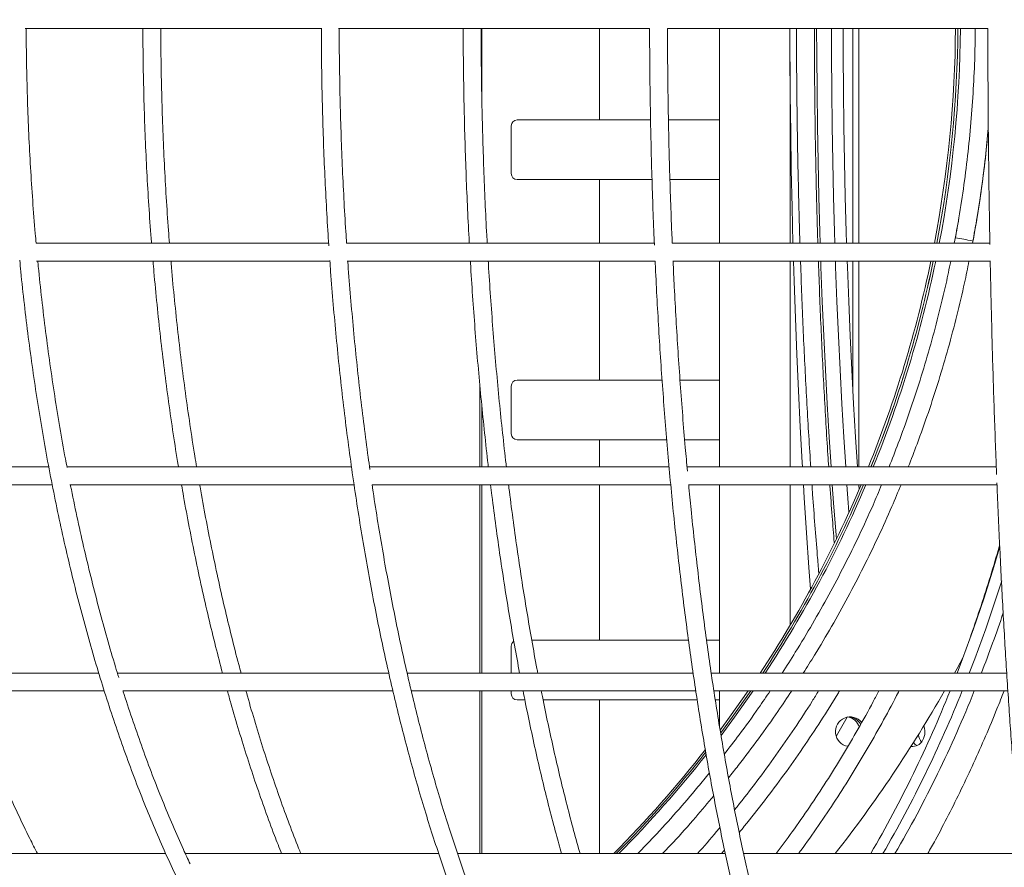
# Model space of a CAD drawing. Units: millimetres. Extents: x -1458 to 14668, y -588 to 14519.
# Drawn here: x 2401 to 2732, y 8368 to 8652 of the extents above; entities that cross this region are included whole.
import ezdxf

# ---------------------------------------------------------------- set-up
doc = ezdxf.new("R2010")
doc.units = ezdxf.units.MM
doc.layers.add('Dimensions', color=7, linetype='Continuous')
doc.styles.get("Standard").update_dxf_attribs({"font": 'arial.ttf'})
doc.dimstyles.new('Leikkiset keinu', dxfattribs={"dimtxt": 150, "dimasz": 2.5, "dimexe": 0.06, "dimexo": 0.625, "dimtad": 0, "dimtih": 1, "dimtoh": 1, "dimdec": 0, "dimtxsty": 'Standard', "dimcen": 2.5, "dimadec": 0, "dimazin": 0, "dimtfac": 1, "dimtmove": 0, "dimatfit": 3, "dimfxl": 1, "dimarcsym": 0})

# ---------------------------------------------------------------- blocks, each defined once
blk = doc.blocks.new('*D2')
at = {"layer": 'Defpoints', "color": 0}
for p in [(3682.96, 14519.04), (-1173.7, 866), (9450.91, 866)]:
    blk.add_point(p, dxfattribs=at)
at = {"layer": 'Dimensions', "color": 0, "lineweight": -2}
for p, q in [((3414.49, 14519.04), (-1173.76, 14519.04)), ((-1173.7, 14516.54), (-1173.7, 7769.72)), ((-1173.7, 868.5), (-1173.7, 7615.32)), ((9450.29, 866), (-1173.76, 866))]:
    blk.add_line(p, q, dxfattribs=at)
at = {"layer": 'Dimensions', "color": 0}
for points in [[(-1173.28, 14516.54), (-1174.12, 14516.54), (-1173.7, 14519.04)], [(-1174.12, 868.5), (-1173.28, 868.5), (-1173.7, 866)]]:
    blk.add_solid(points, dxfattribs=at)
at = {"layer": 'Dimensions', "color": 0, "lineweight": 5, "insert": (-1173.7, 7692.52), "char_height": 150, "attachment_point": 5}
blk.add_mtext('13653', dxfattribs=at)
blk = doc.blocks.new('*D3')
at = {"layer": 'Defpoints', "color": 0}
for p in [(381.72, 8652.44), (14668.31, 8645.53), (14668.31, -489.38)]:
    blk.add_point(p, dxfattribs=at)
at = {"layer": 'Dimensions', "color": 0, "lineweight": -2}
for p, q in [((381.72, 8651.82), (381.72, -489.44)), ((14668.31, 8246.05), (14668.31, -489.44)), ((384.22, -489.38), (7249.59, -489.38)), ((14665.81, -489.38), (7800.44, -489.38))]:
    blk.add_line(p, q, dxfattribs=at)
at = {"layer": 'Dimensions', "color": 0}
for points in [[(384.22, -488.96), (384.22, -489.8), (381.72, -489.38)], [(14665.81, -489.8), (14665.81, -488.96), (14668.31, -489.38)]]:
    blk.add_solid(points, dxfattribs=at)
at = {"layer": 'Dimensions', "color": 0, "lineweight": 5, "insert": (7525.01, -489.38), "char_height": 150, "attachment_point": 5}
blk.add_mtext('14287', dxfattribs=at)
blk = doc.blocks.new('*D4')
at = {"layer": 'Defpoints', "color": 0}
for p in [(1881.72, 8652.44), (13668.31, 8644.73), (13668.31, 307.41)]:
    blk.add_point(p, dxfattribs=at)
at = {"layer": 'Dimensions', "color": 0, "lineweight": -2}
for p, q in [((1881.72, 8651.82), (1881.72, 307.35)), ((13668.31, 8644.11), (13668.31, 307.35)), ((1884.22, 307.41), (7499.59, 307.41)), ((13665.81, 307.41), (8050.44, 307.41))]:
    blk.add_line(p, q, dxfattribs=at)
at = {"layer": 'Dimensions', "color": 0}
for points in [[(1884.22, 307.83), (1884.22, 307), (1881.72, 307.41)], [(13665.81, 307), (13665.81, 307.83), (13668.31, 307.41)]]:
    blk.add_solid(points, dxfattribs=at)
at = {"layer": 'Dimensions', "color": 0, "lineweight": 5, "insert": (7775.01, 307.41), "char_height": 150, "attachment_point": 5}
blk.add_mtext('11787', dxfattribs=at)
blk = doc.blocks.new('*D5')
at = {"layer": 'Defpoints', "color": 0}
for p in [(-194.02, 12519.04), (3431.96, 12519.04), (9273.57, 1957.53)]:
    blk.add_point(p, dxfattribs=at)
at = {"layer": 'Dimensions', "color": 0, "lineweight": -2}
for p, q in [((3431.34, 12519.04), (-194.08, 12519.04)), ((-194.02, 12516.54), (-194.02, 7315.49)), ((-194.02, 1960.03), (-194.02, 7161.09)), ((9272.95, 1957.53), (-194.08, 1957.53))]:
    blk.add_line(p, q, dxfattribs=at)
at = {"layer": 'Dimensions', "color": 0}
for points in [[(-193.6, 12516.54), (-194.43, 12516.54), (-194.02, 12519.04)], [(-194.43, 1960.03), (-193.6, 1960.03), (-194.02, 1957.53)]]:
    blk.add_solid(points, dxfattribs=at)
at = {"layer": 'Dimensions', "color": 0, "lineweight": 5, "insert": (-194.02, 7238.29), "char_height": 150, "attachment_point": 5}
blk.add_mtext('10562', dxfattribs=at)

msp = doc.modelspace()

# ---------------------------------------------------------------- linework, layer by layer
at = {"color": 7, "linetype": 'Continuous', "lineweight": 5}
for p, q in [((2403.17, 8649.44), (2502.5, 8649.44)), ((2508.36, 8649.44), (2612.71, 8649.44)), ((2556.42, 8625.65), (2556.42, 8649.44)), ((2595.89, 8618.79), (2595.89, 8649.44)), ((2618.71, 8649.44), (2726.22, 8649.44)), ((2636.15, 8649.44), (2636.15, 8577.41)), ((2680.95, 8577.41), (2680.95, 8649.44)), ((2682.96, 8577.41), (2682.96, 8649.44)), ((2659.84, 8577.41), (2659.84, 8638.3)), ((2613.05, 8618.79), (2568.26, 8618.79)), ((2636.15, 8618.79), (2619.04, 8618.79)), ((2566.29, 8616.79), (2566.29, 8600.79)), ((2613.53, 8598.79), (2568.26, 8598.79)), ((2595.89, 8577.41), (2595.89, 8598.79)), ((2636.15, 8598.79), (2619.54, 8598.79)), ((2505, 8577.41), (2406.85, 8577.41)), ((2614.28, 8577.41), (2510.99, 8577.41)), ((2726.9, 8577.41), (2620.28, 8577.41)), ((2406.95, 8571.41), (2505.39, 8571.41)), ((2511.25, 8571.41), (2614.57, 8571.41)), ((2595.89, 8531.5), (2595.89, 8571.41)), ((2620.57, 8571.41), (2727.12, 8571.41)), ((2636.15, 8571.41), (2636.15, 8502.37)), ((2659.84, 8502.37), (2659.84, 8571.41)), ((2680.95, 8527.96), (2680.95, 8571.41)), ((2682.96, 8502.37), (2682.96, 8571.41)), ((2555.77, 8502.37), (2555.77, 8529.62)), ((2566.29, 8529.5), (2566.29, 8513.5)), ((2616.91, 8531.5), (2568.26, 8531.5)), ((2636.15, 8531.5), (2622.92, 8531.5)), ((2556.42, 8502.37), (2556.42, 8522.78)), ((2618.46, 8511.5), (2568.26, 8511.5)), ((2595.89, 8502.37), (2595.89, 8511.5)), ((2636.15, 8511.5), (2624.48, 8511.5)), ((2411.08, 8502.37), (2322.3, 8502.37)), ((2512.65, 8502.37), (2417.16, 8502.37)), ((2619.22, 8502.37), (2518.69, 8502.37)), ((2729.04, 8502.37), (2625.24, 8502.37)), ((2322.46, 8496.37), (2412.18, 8496.37)), ((2418.11, 8496.37), (2513.5, 8496.37)), ((2519.59, 8496.37), (2619.8, 8496.37)), ((2555.77, 8433.21), (2555.77, 8496.37)), ((2556.42, 8433.21), (2556.42, 8496.37)), ((2595.89, 8444.2), (2595.89, 8496.37)), ((2625.82, 8496.37), (2729.3, 8496.37)), ((2636.15, 8496.37), (2636.15, 8433.21)), ((2659.84, 8449.19), (2659.84, 8496.37)), ((2682.91, 8496.37), (2683.02, 8494.81)), ((2682.96, 8495.59), (2682.96, 8496.37)), ((2625.78, 8444.2), (2573.18, 8444.2)), ((2636.15, 8444.2), (2631.84, 8444.2)), ((2566.29, 8442.2), (2566.29, 8433.21)), ((2427.8, 8433.21), (2343.3, 8433.21)), ((2525.14, 8433.21), (2434.06, 8433.21)), ((2627.3, 8433.21), (2531.28, 8433.21)), ((2732.55, 8433.21), (2633.36, 8433.21)), ((2343.83, 8427.21), (2429.71, 8427.21)), ((2435.97, 8427.21), (2526.56, 8427.21)), ((2532.71, 8427.21), (2628.21, 8427.21)), ((2555.77, 8372.6), (2555.77, 8427.21)), ((2556.42, 8372.6), (2556.42, 8427.21)), ((2566.29, 8427.21), (2566.29, 8426.2)), ((2634.28, 8427.21), (2732.94, 8427.21)), ((2636.15, 8427.21), (2636.15, 8415.48)), ((2570.85, 8424.2), (2568.26, 8424.2)), ((2628.68, 8424.2), (2576.97, 8424.2)), ((2595.89, 8372.6), (2595.89, 8424.2)), ((2636.15, 8424.2), (2634.76, 8424.2)), ((2675.42, 8412.16), (2679.05, 8418.35)), ((2679.24, 8408.62), (2679.36, 8408.64)), ((2450.27, 8372.6), (2371.79, 8372.6)), ((2541.9, 8372.6), (2456.88, 8372.6)), ((2638.13, 8372.6), (2548.23, 8372.6)), ((2737.26, 8372.6), (2644.26, 8372.6))]:
    msp.add_line(p, q, dxfattribs=at)
at = {"color": 7, "linetype": 'Continuous', "lineweight": 5, "flags": 128}
for points in [[(2659.8, 8649.44), (2659.83, 8639.82), (2659.92, 8627.21), (2660.06, 8614.62), (2660.27, 8602.06), (2660.52, 8589.54), (2660.83, 8577.41)], [(2669.95, 8577.41), (2669.84, 8581.24), (2669.51, 8593.01), (2669.25, 8604.83), (2669.05, 8616.69), (2668.9, 8628.59), (2668.81, 8640.51), (2668.78, 8649.44)], [(2673.72, 8649.44), (2673.74, 8640.51), (2673.83, 8628.59), (2673.98, 8616.69), (2674.18, 8604.83), (2674.45, 8593.01), (2674.77, 8581.24), (2674.89, 8577.41)], [(2677.66, 8649.44), (2677.69, 8640.51), (2677.78, 8628.59), (2677.92, 8616.69), (2678.13, 8604.83), (2678.39, 8593.01), (2678.72, 8581.24), (2678.83, 8577.41)], [(2720.93, 8578.19), (2721.21, 8578.11), (2721.23, 8578.09)], [(2661, 8571.41), (2661.21, 8564.65), (2661.64, 8552.31), (2662.13, 8540.04), (2662.67, 8527.87), (2663.27, 8515.79), (2663.93, 8503.82), (2664.01, 8502.37)], [(2673.62, 8502.37), (2672.97, 8512.37), (2672.31, 8523.59), (2671.7, 8534.93), (2671.15, 8546.37), (2670.65, 8557.91), (2670.22, 8569.54), (2670.15, 8571.41)], [(2675.08, 8571.41), (2675.15, 8569.54), (2675.59, 8557.91), (2676.08, 8546.37), (2676.63, 8534.93), (2677.24, 8523.59), (2677.9, 8512.37), (2678.55, 8502.37)], [(2679.03, 8571.41), (2679.1, 8569.54), (2679.53, 8557.91), (2680.03, 8546.37), (2680.58, 8534.93), (2681.19, 8523.59), (2681.85, 8512.37), (2682.49, 8502.37)], [(2664.36, 8496.37), (2664.63, 8491.96), (2665.39, 8480.23), (2666.21, 8468.64), (2666.75, 8461.36)], [(2675.4, 8478.14), (2675.29, 8479.52), (2674.46, 8490.33), (2674.03, 8496.37)], [(2678.96, 8496.37), (2679.39, 8490.33), (2679.63, 8487.15)], [(2730.28, 8475.64), (2728.26, 8468.88), (2724.94, 8458.4), (2721.43, 8448.09), (2717.75, 8437.98), (2715.93, 8433.21)], [(2730.87, 8464.18), (2729, 8458.4), (2725.5, 8448.09), (2721.82, 8437.98), (2719.99, 8433.21)], [(2715.04, 8433.21), (2715.89, 8434.77), (2718.06, 8438.8)], [(2645.83, 8427.21), (2639.57, 8418.34), (2636.43, 8414.08)], [(2646.65, 8427.21), (2640.39, 8418.34), (2636.57, 8413.16)], [(2647.46, 8427.21), (2641.21, 8418.34), (2636.69, 8412.25)], [(2700.46, 8408.6), (2701.05, 8408.55), (2702.15, 8408.73), (2703.17, 8409.27), (2704.03, 8410.13), (2704.66, 8411.25), (2705.03, 8412.53), (2705.11, 8413.89), (2704.88, 8415.22), (2704.78, 8415.54)]]:
    msp.add_lwpolyline(points, dxfattribs=at)
at = {"color": 7, "linetype": 'Continuous', "lineweight": 5}
for points in [[(2701.24, 8409.84), (2701.85, 8409.27), (2702.51, 8408.88)], [(2701.85, 8409.27), (2702.51, 8408.88)]]:
    msp.add_lwpolyline(points, dxfattribs=at)
for centre, radius, start, end in [((2315.23, 8652.43), 400.16, 349.1938, 359.572), ((2316.05, 8652.43), 400.16, 349.1938, 359.572), ((2316.86, 8652.43), 400.16, 349.1938, 359.572), ((2568.27, 8616.81), 1.99, 90.3894, 180.3842), ((2568.27, 8600.78), 1.99, 179.6158, 269.6106), ((2710.04, 8533.02), 46.47, 76.4396, 83.462), ((2316.41, 8652.18), 398.95, 337.9446, 348.3193), ((2317.23, 8652.18), 398.95, 337.9361, 348.3193), ((2317.22, 8652.18), 398.95, 337.9446, 348.3193), ((2318.04, 8652.18), 398.95, 337.9446, 348.3193), ((2568.27, 8529.51), 1.99, 90.3894, 180.3842), ((2568.27, 8513.49), 1.99, 179.6158, 269.6106), ((2318.53, 8651.27), 396.65, 326.6494, 337.012), ((2319.35, 8651.27), 396.65, 326.6494, 337.012), ((2320.16, 8651.27), 396.65, 326.6494, 337.012), ((2259.29, 8613.63), 498.56, 338.7849, 341.2545), ((2568.3, 8442.21), 2.01, 125.2736, 180.1104), ((2568.27, 8426.19), 1.99, 179.6158, 269.6106), ((2320.43, 8650.34), 450.4, 321.9275, 330.3039), ((2327.9, 8581.4), 415.33, 329.8274, 338.2082), ((2332, 8581.38), 415.29, 329.8186, 338.2085), ((2336.07, 8581.38), 415.29, 329.8186, 338.2085), ((2680.06, 8413.52), 4.97, 38.6043, 260.5228), ((2678.39, 8413.59), 4.96, 17.5177, 80.1249), ((2679.22, 8413.62), 4.93, 28.3132, 85.0642), ((2708.17, 8413.34), 5.33, 189.1425, 218.0058), ((2321.32, 8649.29), 393.22, 315.2787, 322.0698), ((2322.15, 8649.28), 393.2, 315.2787, 321.9133), ((2322.98, 8649.27), 393.19, 315.2787, 321.7569)]:
    msp.add_arc(centre, radius, start, end, dxfattribs=at)
for points, knots in [([(2052.68, 8650.85), (2052.69, 8649.39), (2052.71, 8644.15), (2052.95, 8635.13), (2053.48, 8623.81), (2054.3, 8612.51), (2055.38, 8601.24), (2056.72, 8590.01), (2058.33, 8578.83), (2060.21, 8567.71), (2062.35, 8556.65), (2064.75, 8545.67), (2067.41, 8534.77), (2070.32, 8523.97), (2073.49, 8513.26), (2076.92, 8502.66), (2080.59, 8492.17), (2084.51, 8481.82), (2088.67, 8471.59), (2093.08, 8461.5), (2097.72, 8451.57), (2102.59, 8441.78), (2107.7, 8432.17), (2113.03, 8422.72), (2118.58, 8413.45), (2124.35, 8404.37), (2130.34, 8395.48), (2136.53, 8386.79), (2142.92, 8378.31), (2149.52, 8370.04), (2156.31, 8361.99), (2163.28, 8354.16), (2170.44, 8346.57), (2177.77, 8339.21), (2185.28, 8332.1), (2192.95, 8325.24), (2200.78, 8318.63), (2208.77, 8312.28), (2216.9, 8306.2), (2225.18, 8300.39), (2233.58, 8294.84), (2242.12, 8289.58), (2250.78, 8284.6), (2259.55, 8279.91), (2268.43, 8275.5), (2277.41, 8271.39), (2286.48, 8267.58), (2295.64, 8264.06), (2304.88, 8260.84), (2314.2, 8257.93), (2323.57, 8255.33), (2333.01, 8253.04), (2342.49, 8251.05), (2352.02, 8249.38), (2361.59, 8248.02), (2371.18, 8246.97), (2380.8, 8246.25), (2390.42, 8245.83), (2400.06, 8245.75), (2407.31, 8245.86), (2411.34, 8246.09), (2412.16, 8246.14)], [0, 0, 0, 0, 0.0067245, 0.0240821, 0.0414402, 0.0587982, 0.0761563, 0.0935144, 0.1108724, 0.1282305, 0.1455885, 0.1629465, 0.1803044, 0.1976623, 0.2150201, 0.2323778, 0.2497355, 0.2670929, 0.2844503, 0.3018074, 0.3191644, 0.3365211, 0.3538775, 0.3712337, 0.3885895, 0.4059449, 0.4233, 0.4406545, 0.4580086, 0.475362, 0.4927149, 0.5100671, 0.5274186, 0.5447694, 0.5621193, 0.5794684, 0.5968165, 0.6141637, 0.6315099, 0.648855, 0.6661991, 0.683542, 0.7008838, 0.7182245, 0.735564, 0.7529023, 0.7702395, 0.7875756, 0.8049105, 0.8222444, 0.8395773, 0.8569093, 0.8742404, 0.8915708, 0.9089004, 0.9262295, 0.9435581, 0.9608864, 0.9782144, 0.9955423, 1, 1, 1, 1]), ([(2119.6, 8650.54), (2119.6, 8649.18), (2119.62, 8644.05), (2119.84, 8635.14), (2120.33, 8623.82), (2121.07, 8612.52), (2122.05, 8601.26), (2123.28, 8590.04), (2124.75, 8578.86), (2126.46, 8567.74), (2128.4, 8556.69), (2130.59, 8545.71), (2133.01, 8534.82), (2135.67, 8524.01), (2138.56, 8513.31), (2141.68, 8502.71), (2145.03, 8492.23), (2148.6, 8481.87), (2152.39, 8471.65), (2156.41, 8461.57), (2160.64, 8451.63), (2165.08, 8441.85), (2169.74, 8432.24), (2174.6, 8422.79), (2179.66, 8413.53), (2184.92, 8404.45), (2190.37, 8395.56), (2196.02, 8386.87), (2201.85, 8378.39), (2207.86, 8370.13), (2214.05, 8362.08), (2220.41, 8354.26), (2226.93, 8346.67), (2233.62, 8339.32), (2240.47, 8332.21), (2247.46, 8325.35), (2254.6, 8318.74), (2261.89, 8312.4), (2269.3, 8306.32), (2276.85, 8300.51), (2284.51, 8294.97), (2292.3, 8289.72), (2300.19, 8284.74), (2308.19, 8280.05), (2316.29, 8275.65), (2324.47, 8271.55), (2332.75, 8267.74), (2341.1, 8264.23), (2349.53, 8261.03), (2358.02, 8258.12), (2366.57, 8255.53), (2375.17, 8253.24), (2383.82, 8251.27), (2392.5, 8249.6), (2401.22, 8248.27), (2407.33, 8247.48), (2410.53, 8247.22), (2410.81, 8247.2)], [0, 0, 0, 0, 0.006729, 0.025447, 0.044166, 0.062885, 0.081603, 0.100322, 0.11904, 0.137759, 0.156478, 0.175197, 0.193916, 0.212635, 0.231355, 0.250074, 0.268793, 0.287513, 0.306232, 0.324952, 0.343672, 0.362391, 0.38111, 0.399829, 0.418548, 0.437267, 0.455986, 0.474704, 0.493421, 0.512138, 0.530854, 0.54957, 0.568284, 0.586998, 0.60571, 0.624421, 0.64313, 0.661838, 0.680545, 0.699249, 0.717952, 0.736652, 0.75535, 0.774046, 0.79274, 0.811431, 0.830119, 0.848806, 0.867489, 0.88617, 0.904849, 0.923526, 0.9422, 0.960873, 0.979544, 0.998213, 1, 1, 1, 1]), ([(2406.85, 8577.41), (2406.75, 8578.49), (2406.31, 8583.25), (2405.67, 8591.74), (2404.93, 8602.87), (2404.36, 8614.05), (2403.92, 8625.25), (2403.64, 8636.48), (2403.53, 8644.55), (2403.53, 8648.87), (2403.52, 8649.44)], [0, 0, 0, 0, 0.0457513, 0.2008317, 0.3559164, 0.5110045, 0.6660954, 0.8211883, 0.9762827, 1, 1, 1, 1]), ([(2442.67, 8649.44), (2442.67, 8648.46), (2442.69, 8643.7), (2442.8, 8635.17), (2443.06, 8623.86), (2443.46, 8612.58), (2443.98, 8601.33), (2444.65, 8590.12), (2445.18, 8582.15), (2445.54, 8577.93), (2445.58, 8577.41)], [0, 0, 0, 0, 0.040826, 0.197021, 0.353221, 0.509422, 0.665625, 0.821831, 0.97804, 1, 1, 1, 1]), ([(2451.61, 8577.41), (2451.49, 8578.85), (2451.07, 8583.98), (2450.49, 8592.84), (2449.85, 8603.99), (2449.36, 8615.19), (2448.99, 8626.41), (2448.76, 8637.65), (2448.68, 8645.33), (2448.67, 8649.26), (2448.67, 8649.44)], [0, 0, 0, 0, 0.060922, 0.216199, 0.371481, 0.526765, 0.682053, 0.837343, 0.992634, 1, 1, 1, 1]), ([(2502.56, 8649.63), (2502.56, 8648.58), (2502.57, 8643.76), (2502.66, 8635.17), (2502.88, 8623.87), (2503.22, 8612.6), (2503.66, 8601.35), (2504.23, 8590.15), (2504.7, 8581.87), (2505.02, 8577.35), (2505.08, 8576.53)], [0, 0, 0, 0, 0.042729, 0.196576, 0.350426, 0.504278, 0.658131, 0.811988, 0.965847, 1, 1, 1, 1]), ([(2511.04, 8577.41), (2510.95, 8578.73), (2510.6, 8583.73), (2510.11, 8592.48), (2509.57, 8603.63), (2509.15, 8614.83), (2508.83, 8626.06), (2508.63, 8637.3), (2508.56, 8645.1), (2508.55, 8649.15), (2508.55, 8649.44)], [0, 0, 0, 0, 0.055817, 0.211154, 0.366494, 0.521839, 0.677186, 0.832535, 0.987886, 1, 1, 1, 1]), ([(2550.16, 8649.44), (2550.17, 8648.46), (2550.17, 8643.71), (2550.25, 8635.2), (2550.44, 8623.91), (2550.72, 8612.65), (2551.09, 8601.42), (2551.56, 8590.23), (2551.94, 8582.22), (2552.19, 8577.97), (2552.22, 8577.41)], [0, 0, 0, 0, 0.040672, 0.196598, 0.352528, 0.50846, 0.664393, 0.820329, 0.976267, 1, 1, 1, 1]), ([(2558.23, 8577.41), (2558.18, 8578.31), (2557.91, 8582.89), (2557.52, 8591.21), (2557.06, 8602.35), (2556.69, 8613.54), (2556.42, 8624.75), (2556.24, 8635.99), (2556.17, 8644.22), (2556.16, 8648.71), (2556.16, 8649.44)], [0, 0, 0, 0, 0.038118, 0.193364, 0.348613, 0.503867, 0.659123, 0.814381, 0.96964, 1, 1, 1, 1]), ([(2612.72, 8649.44), (2612.73, 8648.46), (2612.73, 8643.7), (2612.79, 8635.18), (2612.94, 8623.89), (2613.15, 8612.62), (2613.44, 8601.37), (2613.8, 8590.18), (2614.1, 8581.97), (2614.31, 8577.52), (2614.34, 8576.76)], [0, 0, 0, 0, 0.040371, 0.195028, 0.34969, 0.504353, 0.659017, 0.813683, 0.968352, 1, 1, 1, 1]), ([(2620.32, 8577.41), (2620.21, 8579.9), (2619.95, 8586.1), (2619.61, 8596.04), (2619.28, 8607.22), (2619.03, 8618.44), (2618.85, 8629.69), (2618.75, 8640.03), (2618.73, 8646.61), (2618.73, 8649.44)], [0, 0, 0, 0, 0.105282, 0.260805, 0.416332, 0.571861, 0.727392, 0.882925, 1, 1, 1, 1]), ([(2662.01, 8649.44), (2662.02, 8648.46), (2662.02, 8643.73), (2662.06, 8635.24), (2662.17, 8623.98), (2662.33, 8612.75), (2662.53, 8601.54), (2662.8, 8590.38), (2663.02, 8582.33), (2663.16, 8578.03), (2663.18, 8577.41)], [0, 0, 0, 0, 0.040466, 0.196008, 0.351555, 0.507101, 0.66265, 0.818199, 0.973751, 1, 1, 1, 1]), ([(2669.19, 8577.41), (2669.13, 8578.96), (2668.96, 8584.2), (2668.73, 8593.18), (2668.48, 8604.32), (2668.28, 8615.51), (2668.14, 8626.72), (2668.05, 8637.95), (2668.02, 8645.53), (2668.01, 8649.36), (2668.01, 8649.44)], [0, 0, 0, 0, 0.06575, 0.220893, 0.376038, 0.531185, 0.686335, 0.841485, 0.996637, 1, 1, 1, 1]), ([(2721.98, 8649.44), (2721.96, 8646.87), (2721.92, 8640.55), (2721.48, 8630.5), (2720.72, 8619.31), (2719.65, 8608.15), (2718.26, 8597.02), (2716.72, 8586.76), (2715.5, 8580.25), (2714.97, 8577.41)], [0, 0, 0, 0, 0.106588, 0.261335, 0.416082, 0.57083, 0.725577, 0.880324, 1, 1, 1, 1]), ([(2721.98, 8649.44), (2721.96, 8646.88), (2721.92, 8640.57), (2721.48, 8630.54), (2720.73, 8619.34), (2719.65, 8608.18), (2718.26, 8597.05), (2716.8, 8587.38), (2715.73, 8581.44), (2715.33, 8579.18)], [0, 0, 0, 0, 0.108862, 0.267576, 0.42629, 0.585004, 0.743719, 0.902433, 1, 1, 1, 1]), ([(2726.23, 8649.44), (2726.23, 8648.46), (2726.23, 8643.71), (2726.26, 8635.2), (2726.32, 8623.92), (2726.41, 8612.67), (2726.54, 8601.44), (2726.69, 8590.26), (2726.82, 8582.12), (2726.91, 8577.73), (2726.92, 8577.03)], [0, 0, 0, 0, 0.040419, 0.195467, 0.35052, 0.505573, 0.660627, 0.815682, 0.970738, 1, 1, 1, 1]), ([(2721.08, 8577.41), (2721.62, 8580.38), (2722.85, 8587.06), (2724.37, 8597.51), (2725.62, 8607.47), (2726.17, 8613.71), (2726.39, 8616.19)], [0, 0, 0, 0, 0.231824, 0.520348, 0.808873, 1, 1, 1, 1]), ([(2721.23, 8578.09), (2721.58, 8580.05), (2722.6, 8585.71), (2724.05, 8595.13), (2725.43, 8605.82), (2726.09, 8612.8), (2726.39, 8616.02)], [0, 0, 0, 0, 0.15584, 0.450905, 0.745977, 1, 1, 1, 1]), ([(2401.36, 8571.72), (2401.47, 8570.45), (2401.93, 8565.48), (2402.88, 8556.88), (2404.2, 8545.92), (2405.67, 8535.04), (2407.29, 8524.26), (2409.04, 8513.57), (2410.94, 8502.99), (2412.97, 8492.53), (2415.14, 8482.19), (2417.45, 8471.99), (2419.89, 8461.92), (2422.46, 8452), (2425.16, 8442.24), (2427.99, 8432.64), (2430.95, 8423.21), (2434.03, 8413.96), (2437.23, 8404.89), (2440.55, 8396.02), (2443.99, 8387.34), (2447.54, 8378.87), (2451.2, 8370.61), (2454.97, 8362.57), (2458.85, 8354.75), (2462.83, 8347.16), (2466.91, 8339.82), (2471.08, 8332.71), (2475.36, 8325.85), (2479.72, 8319.25), (2484.17, 8312.9), (2488.71, 8306.82), (2493.32, 8301.01), (2498.02, 8295.47), (2502.79, 8290.21), (2507.63, 8285.23), (2512.54, 8280.54), (2517.51, 8276.15), (2522.53, 8272.04), (2527.62, 8268.24), (2532.75, 8264.74), (2537.93, 8261.54), (2543.15, 8258.65), (2548.41, 8256.07), (2553.7, 8253.81), (2559.02, 8251.85), (2564.35, 8250.22), (2569.71, 8248.89), (2575.08, 8247.89), (2580.46, 8247.2), (2585.84, 8246.83), (2591.23, 8246.77), (2596.61, 8247.03), (2601.98, 8247.61), (2606.89, 8248.4), (2610, 8249.13), (2611.32, 8249.44)], [0, 0, 0, 0, 0.006457, 0.025322, 0.044188, 0.063054, 0.081921, 0.10079, 0.119659, 0.138529, 0.157401, 0.176274, 0.195148, 0.214024, 0.232901, 0.25178, 0.270662, 0.289545, 0.30843, 0.327317, 0.346206, 0.365098, 0.383992, 0.402889, 0.421788, 0.440689, 0.459593, 0.478499, 0.497407, 0.516316, 0.535227, 0.554139, 0.573051, 0.591961, 0.61087, 0.629774, 0.648674, 0.667566, 0.686449, 0.70532, 0.724177, 0.743017, 0.761838, 0.780637, 0.799413, 0.818164, 0.83689, 0.855592, 0.874272, 0.892933, 0.91158, 0.930217, 0.948851, 0.967486, 0.986127, 1, 1, 1, 1]), ([(2417.24, 8502.15), (2417.05, 8503.14), (2416.18, 8507.6), (2414.78, 8515.63), (2413.05, 8526.24), (2411.46, 8536.96), (2410.01, 8547.76), (2408.72, 8558.66), (2407.85, 8566.54), (2407.46, 8570.81), (2407.41, 8571.41)], [0, 0, 0, 0, 0.044617, 0.199666, 0.354724, 0.509791, 0.664866, 0.819948, 0.975036, 1, 1, 1, 1]), ([(2446.07, 8571.41), (2446.17, 8570.22), (2446.57, 8565.34), (2447.4, 8556.81), (2448.56, 8545.84), (2449.86, 8534.96), (2451.28, 8524.17), (2452.85, 8513.48), (2453.96, 8506.22), (2454.59, 8502.55), (2454.62, 8502.37)], [0, 0, 0, 0, 0.050079, 0.20703, 0.363986, 0.520949, 0.677919, 0.834897, 0.991884, 1, 1, 1, 1]), ([(2460.72, 8502.37), (2460.51, 8503.6), (2459.71, 8508.29), (2458.44, 8516.57), (2456.92, 8527.21), (2455.54, 8537.95), (2454.27, 8548.78), (2453.14, 8559.7), (2452.42, 8567.25), (2452.1, 8571.17), (2452.09, 8571.41)], [0, 0, 0, 0, 0.05514, 0.210915, 0.366701, 0.522495, 0.678298, 0.834109, 0.989927, 1, 1, 1, 1]), ([(2505.42, 8571.65), (2505.51, 8570.39), (2505.85, 8565.44), (2506.55, 8556.85), (2507.54, 8545.89), (2508.64, 8535.01), (2509.84, 8524.22), (2511.15, 8513.53), (2512.57, 8502.95), (2514.09, 8492.48), (2515.71, 8482.14), (2517.43, 8471.93), (2519.25, 8461.86), (2521.17, 8451.94), (2523.19, 8442.17), (2525.3, 8432.57), (2527.51, 8423.13), (2529.81, 8413.87), (2532.2, 8404.8), (2534.68, 8395.92), (2537.24, 8387.23), (2539.89, 8378.76), (2542.63, 8370.49), (2545.44, 8362.44), (2548.34, 8354.61), (2551.31, 8347.02), (2554.36, 8339.65), (2557.49, 8332.53), (2560.68, 8325.66), (2563.94, 8319.04), (2567.27, 8312.68), (2570.67, 8306.57), (2574.13, 8300.74), (2577.65, 8295.18), (2581.23, 8289.89), (2584.86, 8284.88), (2588.55, 8280.16), (2592.29, 8275.73), (2596.08, 8271.59), (2599.92, 8267.75), (2603.8, 8264.21), (2607.72, 8260.97), (2611.67, 8258.05), (2615.66, 8255.44), (2619.68, 8253.14), (2623.72, 8251.16), (2627.77, 8249.5), (2631.84, 8248.16), (2635.92, 8247.15), (2640, 8246.45), (2644.08, 8246.06), (2648.16, 8246), (2652.24, 8246.25), (2656.31, 8246.82), (2660.36, 8247.71), (2663.5, 8248.59), (2665.28, 8249.27), (2665.72, 8249.44)], [0, 0, 0, 0, 0.00631, 0.024983, 0.043656, 0.062331, 0.081006, 0.099682, 0.118359, 0.137037, 0.155717, 0.174398, 0.193081, 0.211766, 0.230452, 0.249141, 0.267831, 0.286525, 0.305221, 0.32392, 0.342622, 0.361327, 0.380036, 0.39875, 0.417467, 0.436189, 0.454916, 0.473648, 0.492385, 0.511128, 0.529877, 0.548632, 0.567392, 0.586159, 0.60493, 0.623705, 0.642484, 0.661262, 0.680038, 0.698806, 0.717561, 0.736296, 0.755004, 0.773676, 0.792301, 0.810871, 0.82938, 0.847822, 0.866198, 0.884515, 0.902783, 0.921019, 0.939243, 0.957471, 0.975721, 0.994012, 1, 1, 1, 1]), ([(2518.86, 8501.52), (2518.66, 8502.9), (2517.96, 8507.76), (2516.87, 8516.2), (2515.58, 8526.84), (2514.4, 8537.58), (2513.32, 8548.41), (2512.37, 8559.33), (2511.74, 8567), (2511.47, 8571.05), (2511.44, 8571.41)], [0, 0, 0, 0, 0.061517, 0.215399, 0.369292, 0.523194, 0.677105, 0.831023, 0.984948, 1, 1, 1, 1]), ([(2552.57, 8571.41), (2552.64, 8570.27), (2552.91, 8565.44), (2553.5, 8556.98), (2554.32, 8546.03), (2555.24, 8535.17), (2556.24, 8524.39), (2557.34, 8513.73), (2558.14, 8506.39), (2558.59, 8502.64), (2558.63, 8502.37)], [0, 0, 0, 0, 0.048011, 0.204643, 0.361281, 0.517925, 0.674576, 0.831235, 0.987902, 1, 1, 1, 1]), ([(2564.67, 8502.37), (2564.58, 8503.09), (2564.08, 8507.28), (2563.23, 8515.04), (2562.14, 8525.65), (2561.15, 8536.38), (2560.24, 8547.19), (2559.43, 8558.1), (2558.88, 8566.17), (2558.62, 8570.63), (2558.58, 8571.41)], [0, 0, 0, 0, 0.032497, 0.188249, 0.344011, 0.499782, 0.655562, 0.811348, 0.967142, 1, 1, 1, 1]), ([(2614.58, 8571.41), (2614.63, 8570.25), (2614.85, 8565.39), (2615.3, 8556.9), (2615.93, 8545.94), (2616.64, 8535.07), (2617.42, 8524.29), (2618.27, 8513.6), (2619.18, 8503.03), (2620.16, 8492.57), (2621.2, 8482.24), (2622.31, 8472.03), (2623.48, 8461.97), (2624.72, 8452.05), (2626.02, 8442.3), (2627.38, 8432.7), (2628.8, 8423.27), (2630.29, 8414.02), (2631.82, 8404.96), (2633.42, 8396.08), (2635.07, 8387.41), (2636.78, 8378.94), (2638.54, 8370.68), (2640.36, 8362.64), (2642.22, 8354.82), (2644.14, 8347.23), (2646.1, 8339.88), (2648.11, 8332.77), (2650.17, 8325.9), (2652.27, 8319.29), (2654.42, 8312.93), (2656.61, 8306.83), (2658.84, 8300.99), (2661.11, 8295.43), (2663.42, 8290.13), (2665.77, 8285.12), (2668.16, 8280.38), (2670.59, 8275.93), (2673.05, 8271.77), (2675.55, 8267.89), (2678.09, 8264.31), (2680.66, 8261.03), (2683.28, 8258.05), (2685.93, 8255.38), (2688.61, 8253.03), (2691.33, 8251), (2694.07, 8249.29), (2696.83, 8247.92), (2699.6, 8246.88), (2702.37, 8246.18), (2705.13, 8245.8), (2707.88, 8245.74), (2710.61, 8246), (2713.33, 8246.58), (2716.04, 8247.48), (2718.26, 8248.43), (2719.57, 8249.19), (2720, 8249.44)], [0, 0, 0, 0, 0.005834, 0.0245, 0.043166, 0.061832, 0.080499, 0.099167, 0.117836, 0.136506, 0.155177, 0.173849, 0.192522, 0.211197, 0.229874, 0.248553, 0.267233, 0.285916, 0.304602, 0.32329, 0.341981, 0.360676, 0.379374, 0.398077, 0.416785, 0.435498, 0.454217, 0.472942, 0.491676, 0.510417, 0.529168, 0.54793, 0.566703, 0.585491, 0.604293, 0.623111, 0.641949, 0.660806, 0.679684, 0.698583, 0.717502, 0.736436, 0.755376, 0.774299, 0.793176, 0.811967, 0.830619, 0.849078, 0.867304, 0.885282, 0.90304, 0.920647, 0.938199, 0.955771, 0.973458, 0.991336, 1, 1, 1, 1]), ([(2625.41, 8500.94), (2625.17, 8503.59), (2624.61, 8509.73), (2623.81, 8519.49), (2623, 8530.18), (2622.26, 8540.96), (2621.59, 8551.84), (2621.03, 8561.98), (2620.72, 8568.53), (2620.59, 8571.41)], [0, 0, 0, 0, 0.11653, 0.269348, 0.422175, 0.575009, 0.72785, 0.880696, 1, 1, 1, 1]), ([(2663.38, 8571.41), (2663.41, 8570.34), (2663.57, 8565.59), (2663.89, 8557.21), (2664.35, 8546.29), (2664.87, 8535.46), (2665.44, 8524.71), (2666.06, 8514.08), (2666.51, 8506.63), (2666.78, 8502.76), (2666.81, 8502.37)], [0, 0, 0, 0, 0.045072, 0.201247, 0.357426, 0.513609, 0.669797, 0.82599, 0.982188, 1, 1, 1, 1]), ([(2672.82, 8502.37), (2672.73, 8503.73), (2672.4, 8508.55), (2671.89, 8516.96), (2671.29, 8527.59), (2670.74, 8538.33), (2670.23, 8549.15), (2669.78, 8560.06), (2669.5, 8567.48), (2669.38, 8571.28), (2669.38, 8571.41)], [0, 0, 0, 0, 0.061001, 0.216635, 0.372275, 0.527922, 0.683575, 0.839233, 0.994894, 1, 1, 1, 1]), ([(2713.76, 8571.31), (2713.26, 8568.85), (2712, 8562.73), (2709.64, 8553.02), (2706.74, 8542.2), (2703.53, 8531.46), (2700.02, 8520.82), (2696.54, 8511.11), (2694.11, 8505.01), (2693.06, 8502.37)], [0, 0, 0, 0, 0.104509, 0.259941, 0.415374, 0.570807, 0.726241, 0.881674, 1, 1, 1, 1]), ([(2699.51, 8502.37), (2700.51, 8504.92), (2702.89, 8510.98), (2706.3, 8520.66), (2709.8, 8531.4), (2712.99, 8542.23), (2715.86, 8553.15), (2718.19, 8562.88), (2719.42, 8568.99), (2719.9, 8571.41)], [0, 0, 0, 0, 0.11425, 0.270873, 0.427497, 0.58412, 0.740745, 0.897369, 1, 1, 1, 1]), ([(2727.03, 8571.41), (2727.05, 8570.28), (2727.15, 8565.47), (2727.34, 8557.02), (2727.62, 8546.08), (2727.92, 8535.22), (2728.26, 8524.45), (2728.63, 8513.79), (2728.93, 8505.57), (2729.12, 8500.95), (2729.16, 8499.79)], [0, 0, 0, 0, 0.045715, 0.196441, 0.34717, 0.4979, 0.648634, 0.79937, 0.95011, 1, 1, 1, 1]), ([(2434.59, 8431.75), (2434.22, 8432.94), (2432.87, 8437.24), (2430.67, 8444.83), (2428, 8454.5), (2425.47, 8464.35), (2423.06, 8474.33), (2420.8, 8484.47), (2419.23, 8491.82), (2418.46, 8495.83), (2418.36, 8496.37)], [0, 0, 0, 0, 0.058626, 0.211517, 0.364423, 0.517343, 0.670277, 0.823224, 0.976182, 1, 1, 1, 1]), ([(2455.65, 8496.37), (2455.88, 8495.06), (2456.69, 8490.25), (2458.23, 8482.08), (2460.26, 8471.86), (2462.41, 8461.78), (2464.69, 8451.86), (2467, 8442.32), (2468.62, 8436.17), (2469.4, 8433.21)], [0, 0, 0, 0, 0.0595213, 0.2181859, 0.3768627, 0.5355526, 0.6942567, 0.8529762, 1, 1, 1, 1]), ([(2475.62, 8433.21), (2475.37, 8434.15), (2474.25, 8438.21), (2472.39, 8445.57), (2470.04, 8455.27), (2467.82, 8465.15), (2465.7, 8475.16), (2463.72, 8485.34), (2462.4, 8492.41), (2461.77, 8496.13), (2461.73, 8496.37)], [0, 0, 0, 0, 0.047263, 0.204181, 0.361116, 0.518069, 0.675038, 0.832021, 0.989017, 1, 1, 1, 1]), ([(2624.15, 8257.68), (2623.29, 8258.1), (2621.18, 8259.15), (2617.83, 8261.17), (2614.1, 8263.69), (2610.39, 8266.52), (2606.7, 8269.65), (2603.05, 8273.08), (2599.42, 8276.8), (2595.82, 8280.82), (2592.26, 8285.13), (2588.74, 8289.72), (2585.26, 8294.61), (2581.82, 8299.77), (2578.43, 8305.22), (2575.09, 8310.94), (2571.8, 8316.93), (2568.57, 8323.19), (2565.4, 8329.71), (2562.29, 8336.48), (2559.25, 8343.51), (2556.27, 8350.78), (2553.36, 8358.29), (2550.53, 8366.04), (2547.77, 8374.01), (2545.09, 8382.2), (2542.49, 8390.61), (2539.97, 8399.23), (2537.54, 8408.05), (2535.19, 8417.06), (2532.93, 8426.26), (2530.76, 8435.63), (2528.68, 8445.18), (2526.7, 8454.9), (2524.81, 8464.77), (2523.02, 8474.79), (2521.34, 8484.96), (2520.2, 8492.16), (2519.65, 8496), (2519.6, 8496.37)], [0, 0, 0, 0, 0.0192616, 0.0474499, 0.0755453, 0.1035649, 0.1315256, 0.1594426, 0.187329, 0.2151953, 0.2430499, 0.2708991, 0.2987475, 0.3265977, 0.3544526, 0.3823139, 0.4101828, 0.43806, 0.4659458, 0.4938403, 0.5217432, 0.5496544, 0.5775735, 0.6055001, 0.6334337, 0.6613739, 0.6893203, 0.7172725, 0.74523, 0.7731925, 0.8011595, 0.8291308, 0.8571059, 0.8850847, 0.9130667, 0.9410518, 0.9690396, 0.99703, 1, 1, 1, 1]), ([(2559.35, 8496.37), (2559.5, 8495.15), (2560.06, 8490.45), (2561.14, 8482.39), (2562.57, 8472.19), (2564.09, 8462.13), (2565.69, 8452.23), (2567.35, 8442.57), (2568.52, 8436.3), (2569.09, 8433.21)], [0, 0, 0, 0, 0.055148, 0.213399, 0.371662, 0.529938, 0.688229, 0.846535, 1, 1, 1, 1]), ([(2575.21, 8433.21), (2575.11, 8433.71), (2574.41, 8437.31), (2573.17, 8444.19), (2571.5, 8453.87), (2569.91, 8463.72), (2568.41, 8473.71), (2566.99, 8483.86), (2565.99, 8491.41), (2565.48, 8495.63), (2565.4, 8496.37)], [0, 0, 0, 0, 0.024768, 0.181657, 0.338568, 0.495497, 0.652443, 0.809404, 0.96638, 1, 1, 1, 1]), ([(2709.11, 8251.92), (2708.4, 8251.85), (2706.91, 8251.72), (2704.63, 8251.89), (2702.27, 8252.36), (2699.91, 8253.14), (2697.55, 8254.24), (2695.21, 8255.63), (2692.87, 8257.32), (2690.53, 8259.31), (2688.19, 8261.6), (2685.86, 8264.19), (2683.52, 8267.08), (2681.2, 8270.27), (2678.88, 8273.77), (2676.57, 8277.57), (2674.28, 8281.66), (2672, 8286.05), (2669.75, 8290.74), (2667.52, 8295.71), (2665.31, 8300.97), (2663.14, 8306.51), (2661, 8312.33), (2658.89, 8318.42), (2656.81, 8324.77), (2654.78, 8331.39), (2652.78, 8338.26), (2650.83, 8345.38), (2648.92, 8352.75), (2647.06, 8360.35), (2645.24, 8368.19), (2643.48, 8376.25), (2641.76, 8384.54), (2640.1, 8393.03), (2638.49, 8401.73), (2636.94, 8410.63), (2635.44, 8419.72), (2634, 8428.99), (2632.62, 8438.44), (2631.3, 8448.06), (2630.04, 8457.85), (2628.84, 8467.78), (2627.7, 8477.87), (2626.7, 8487.39), (2626.1, 8493.61), (2625.84, 8496.37)], [0, 0, 0, 0, 0.0226302, 0.0476748, 0.0727175, 0.0974039, 0.1216152, 0.1453926, 0.1688432, 0.1920755, 0.2151762, 0.2382071, 0.2612095, 0.2842078, 0.3072148, 0.3302411, 0.3532918, 0.3763688, 0.3994722, 0.4226008, 0.4457528, 0.4689262, 0.4921191, 0.5153294, 0.5385553, 0.5617952, 0.5850474, 0.6083107, 0.6315838, 0.6548657, 0.6781554, 0.7014522, 0.7247551, 0.7480637, 0.7713773, 0.7946954, 0.8180175, 0.8413433, 0.8646724, 0.8880045, 0.9113392, 0.9346764, 0.9580157, 0.981357, 1, 1, 1, 1]), ([(2690.59, 8496.37), (2689.64, 8494.1), (2687.24, 8488.39), (2683.08, 8479.39), (2678.14, 8469.35), (2672.92, 8459.46), (2667.42, 8449.72), (2662.18, 8440.96), (2658.66, 8435.52), (2657.16, 8433.21)], [0, 0, 0, 0, 0.103003, 0.259288, 0.415573, 0.571858, 0.728144, 0.884431, 1, 1, 1, 1]), ([(2664.29, 8433.21), (2665.55, 8435.2), (2668.83, 8440.34), (2673.84, 8448.84), (2679.32, 8458.68), (2684.53, 8468.68), (2689.45, 8478.82), (2693.65, 8488.05), (2696.09, 8493.95), (2697.09, 8496.37)], [0, 0, 0, 0, 0.099091, 0.257231, 0.415371, 0.573512, 0.731653, 0.889795, 1, 1, 1, 1]), ([(2667.22, 8496.37), (2667.29, 8495.29), (2667.6, 8490.74), (2668.19, 8482.83), (2668.88, 8474.03), (2669.34, 8468.73), (2669.51, 8466.76)], [0, 0, 0, 0, 0.106845, 0.451506, 0.796186, 1, 1, 1, 1]), ([(2674.68, 8476.98), (2674.45, 8479.9), (2673.95, 8486.2), (2673.47, 8492.68), (2673.23, 8496.26), (2673.23, 8496.37)], [0, 0, 0, 0, 0.45573, 0.983298, 1, 1, 1, 1]), ([(2729.28, 8497), (2729.33, 8495.6), (2729.53, 8490.72), (2729.89, 8482.48), (2730.37, 8472.29), (2730.88, 8462.24), (2731.42, 8452.35), (2731.98, 8442.61), (2732.57, 8433.03), (2733.18, 8423.62), (2733.82, 8414.4), (2734.49, 8405.35), (2735.18, 8396.51), (2735.89, 8387.85), (2736.63, 8379.41), (2737.39, 8371.18), (2738.17, 8363.16), (2738.98, 8355.38), (2739.8, 8347.82), (2740.65, 8340.5), (2741.52, 8333.42), (2742.4, 8326.58), (2743.31, 8320), (2744.23, 8313.68), (2745.17, 8307.62), (2746.13, 8301.83), (2747.11, 8296.3), (2748.1, 8291.05), (2749.11, 8286.07), (2750.14, 8281.38), (2751.18, 8276.97), (2752.23, 8272.84), (2753.31, 8269), (2754.4, 8265.44), (2755.51, 8262.17), (2756.64, 8259.18), (2757.81, 8256.48), (2759.02, 8254.06), (2760.27, 8251.91), (2761.61, 8250.05), (2762.97, 8248.56), (2764.35, 8247.44), (2765.7, 8246.67), (2767.13, 8246.17), (2768.63, 8245.99), (2770.13, 8246.14), (2771.55, 8246.59), (2772.89, 8247.32), (2774.13, 8248.25), (2774.87, 8249.05), (2775.23, 8249.44)], [0, 0, 0, 0, 0.008719, 0.030469, 0.052219, 0.07397, 0.095721, 0.117474, 0.139228, 0.160983, 0.18274, 0.204498, 0.226258, 0.24802, 0.269784, 0.29155, 0.31332, 0.335093, 0.356869, 0.37865, 0.400435, 0.422227, 0.444025, 0.46583, 0.487646, 0.509471, 0.531311, 0.553166, 0.57504, 0.596938, 0.618866, 0.640832, 0.662845, 0.68492, 0.707075, 0.729337, 0.751741, 0.774335, 0.79717, 0.820278, 0.843494, 0.862852, 0.880413, 0.896722, 0.91405, 0.93063, 0.947165, 0.964319, 0.982821, 1, 1, 1, 1]), ([(2730.2, 8476.15), (2730.15, 8475.97), (2729.16, 8472.41), (2727.09, 8465.61), (2723.96, 8455.78), (2721.73, 8449.1), (2720.51, 8445.74), (2720.44, 8445.55)], [0, 0, 0, 0, 0.017146, 0.338239, 0.659315, 0.980374, 1, 1, 1, 1]), ([(2407.31, 8372.6), (2406.44, 8374.29), (2404.19, 8378.66), (2400.7, 8385.95), (2396.83, 8394.44), (2393.08, 8403.15), (2389.47, 8412.05), (2386.37, 8420.07), (2384.54, 8425.19), (2383.81, 8427.21)], [0, 0, 0, 0, 0.100481, 0.259599, 0.418728, 0.577869, 0.737022, 0.896188, 1, 1, 1, 1]), ([(2458.52, 8369.19), (2457.78, 8370.77), (2455.8, 8374.99), (2452.69, 8382.08), (2449.2, 8390.45), (2445.82, 8399.03), (2442.55, 8407.81), (2439.41, 8416.81), (2437.23, 8423.28), (2436.13, 8426.81), (2436.01, 8427.21)], [0, 0, 0, 0, 0.088993, 0.237537, 0.386098, 0.534678, 0.683276, 0.831891, 0.980524, 1, 1, 1, 1]), ([(2471.05, 8427.21), (2471.43, 8425.83), (2472.67, 8421.29), (2474.9, 8413.78), (2477.72, 8404.7), (2480.65, 8395.81), (2483.69, 8387.13), (2486.54, 8379.37), (2488.42, 8374.62), (2489.21, 8372.6)], [0, 0, 0, 0, 0.071137, 0.233052, 0.394988, 0.556947, 0.718929, 0.880937, 1, 1, 1, 1]), ([(2495.67, 8372.6), (2495.43, 8373.2), (2494.09, 8376.45), (2491.76, 8382.58), (2488.68, 8390.98), (2485.71, 8399.6), (2482.83, 8408.41), (2480.07, 8417.44), (2478.22, 8423.72), (2477.31, 8427.03), (2477.26, 8427.21)], [0, 0, 0, 0, 0.036026, 0.19506, 0.354121, 0.513208, 0.672321, 0.831457, 0.990616, 1, 1, 1, 1]), ([(2570.26, 8427.21), (2570.5, 8425.97), (2571.35, 8421.59), (2572.89, 8414.24), (2574.88, 8405.18), (2576.95, 8396.31), (2579.09, 8387.65), (2581.15, 8379.73), (2582.53, 8374.8), (2583.14, 8372.6)], [0, 0, 0, 0, 0.063552, 0.224854, 0.38618, 0.547532, 0.708913, 0.870325, 1, 1, 1, 1]), ([(2589.37, 8372.6), (2589.31, 8372.83), (2588.47, 8375.7), (2586.92, 8381.43), (2584.74, 8389.79), (2582.63, 8398.38), (2580.59, 8407.16), (2578.62, 8416.15), (2577.22, 8422.84), (2576.49, 8426.59), (2576.37, 8427.21)], [0, 0, 0, 0, 0.013882, 0.172833, 0.331824, 0.490852, 0.649914, 0.809005, 0.968125, 1, 1, 1, 1]), ([(2653.17, 8427.21), (2651.89, 8425.31), (2648.53, 8420.33), (2643.4, 8413.23), (2639.44, 8408.12), (2637.77, 8405.96)], [0, 0, 0, 0, 0.261709, 0.686857, 1, 1, 1, 1]), ([(2639.18, 8398.07), (2640.28, 8399.43), (2643.73, 8403.72), (2649.27, 8411.13), (2655.26, 8419.47), (2658.87, 8424.91), (2660.4, 8427.21)], [0, 0, 0, 0, 0.145854, 0.45778, 0.769707, 1, 1, 1, 1]), ([(2669.41, 8427.21), (2668.7, 8426.05), (2666.1, 8421.78), (2661.34, 8414.57), (2655.17, 8405.61), (2648.74, 8396.87), (2644.08, 8390.77), (2641.52, 8387.65), (2641.24, 8387.31)], [0, 0, 0, 0, 0.083024, 0.305427, 0.527833, 0.750244, 0.97266, 1, 1, 1, 1]), ([(2642.78, 8379.72), (2643.35, 8380.4), (2646.26, 8383.87), (2651.29, 8390.31), (2657.85, 8399.06), (2664.17, 8408.02), (2670.24, 8417.18), (2674.33, 8423.59), (2676.34, 8426.99), (2676.48, 8427.21)], [0, 0, 0, 0, 0.046323, 0.234363, 0.422409, 0.610459, 0.798513, 0.98657, 1, 1, 1, 1]), ([(2689.65, 8427.21), (2689.02, 8426.01), (2686.79, 8421.69), (2682.73, 8414.45), (2677.49, 8405.5), (2672.05, 8396.75), (2666.42, 8388.2), (2660.82, 8380.13), (2657, 8375.02), (2655.2, 8372.6)], [0, 0, 0, 0, 0.061673, 0.220755, 0.379838, 0.538925, 0.698014, 0.857108, 1, 1, 1, 1]), ([(2662.68, 8372.6), (2662.94, 8372.95), (2665.24, 8376), (2669.42, 8381.98), (2675.18, 8390.53), (2680.74, 8399.31), (2686.12, 8408.27), (2691.28, 8417.44), (2694.71, 8423.77), (2696.37, 8427.08), (2696.44, 8427.21)], [0, 0, 0, 0, 0.020805, 0.182818, 0.344839, 0.506866, 0.668898, 0.830934, 0.992974, 1, 1, 1, 1]), ([(2706.05, 8372.6), (2706.91, 8374.12), (2709.29, 8378.36), (2713.05, 8385.56), (2717.34, 8394.16), (2721.49, 8402.96), (2725.48, 8411.97), (2728.88, 8420.05), (2730.89, 8425.2), (2731.68, 8427.21)], [0, 0, 0, 0, 0.090474, 0.251652, 0.412824, 0.573991, 0.73515, 0.896301, 1, 1, 1, 1]), ([(2632.79, 8399.69), (2631.52, 8398.11), (2627.91, 8393.63), (2621.71, 8386.48), (2614.97, 8379.02), (2610.56, 8374.48), (2608.74, 8372.6)], [0, 0, 0, 0, 0.167966, 0.475579, 0.783194, 1, 1, 1, 1]), ([(2617.04, 8372.6), (2618.26, 8373.88), (2622.07, 8377.87), (2627.81, 8384.31), (2632.22, 8389.57), (2634.22, 8391.95)], [0, 0, 0, 0, 0.2050194, 0.6389843, 1, 1, 1, 1]), ([(2636.32, 8381.32), (2635.95, 8380.88), (2633.52, 8377.9), (2630.97, 8375.04), (2628.8, 8372.6)], [0, 0, 0, 0, 0.149141, 1, 1, 1, 1]), ([(2636.78, 8372.6), (2637.03, 8372.87), (2637.4, 8373.29), (2637.76, 8373.72), (2637.88, 8373.87)], [0, 0, 0, 0, 0.661301, 1, 1, 1, 1])]:
    msp.add_open_spline(points, degree=3, knots=knots, dxfattribs=at)

# ---------------------------------------------------------------- dimensions: what is measured, and where the dimension line sits
at = {"layer": 'Dimensions', "lineweight": 5}
for base, p1, p2, picture, middle in [((-1173.7, 866), (3682.96, 14519.04), (9450.91, 866), '*D2', (-1173.7, 7692.52)), ((-194.02, 12519.04), (9273.57, 1957.53), (3431.96, 12519.04), '*D5', (-194.02, 7238.29))]:
    dim = msp.add_linear_dim(base=base, p1=p1, p2=p2, angle=90, dimstyle='Leikkiset keinu', dxfattribs=at)
    dim.commit()
    dim.dimension.update_dxf_attribs({"geometry": picture, "text_midpoint": middle})
for base, p1, p2, picture, middle in [((14668.31, -489.38), (381.72, 8652.44), (14668.31, 8645.53), '*D3', (7525.01, -489.38)), ((13668.31, 307.41), (1881.72, 8652.44), (13668.31, 8644.73), '*D4', (7775.01, 307.41))]:
    dim = msp.add_linear_dim(base=base, p1=p1, p2=p2, dimstyle='Leikkiset keinu', dxfattribs=at)
    dim.commit()
    dim.dimension.update_dxf_attribs({"geometry": picture, "text_midpoint": middle})

doc.saveas('drawing.dxf')
